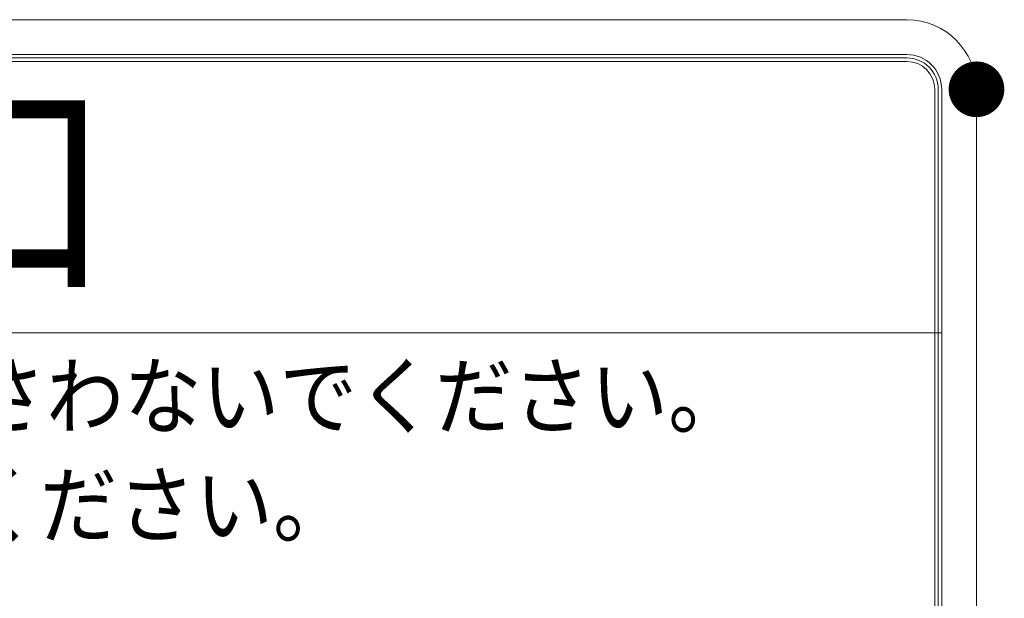
# Model space of a CAD drawing. Units: millimetres. Extents: x -1200 to 1200, y -831 to 831.
# Drawn here: x -315 to -245, y 696 to 738 of the extents above; entities that cross this region are included whole.
import ezdxf

# ---------------------------------------------------------------- set-up
doc = ezdxf.new("R2010")
doc.units = ezdxf.units.MM
doc.header["$LTSCALE"] = 10
doc.styles.add('ＭＳ ゴシック', font='txt', dxfattribs={"height": 1})

msp = doc.modelspace()

# ---------------------------------------------------------------- linework, layer by layer
at = {"color": 4, "linetype": 'Continuous', "lineweight": 9}
for p, q in [((-441.581, 737.951), (-251.581, 737.951)), ((-441.581, 735.451), (-251.581, 735.451)), ((-441.581, 735.201), (-251.581, 735.201)), ((-441.581, 734.951), (-251.581, 734.951)), ((-249.581, 732.951), (-249.581, 617.951)), ((-249.331, 732.951), (-249.331, 617.951)), ((-249.081, 732.951), (-249.081, 617.951)), ((-246.581, 732.951), (-246.581, 617.951)), ((-444.081, 715.451), (-249.081, 715.451))]:
    msp.add_line(p, q, dxfattribs=at)
for radius in [5, 2.5, 2.25, 2]:
    msp.add_arc((-251.581, 732.951), radius, 0, 90, dxfattribs=at)
at = {"layer": 'DEFPOINTS', "color": 7, "linetype": 'Continuous', "lineweight": 5, "const_width": 2}
msp.add_lwpolyline([(-245.581, 732.951, 0.414214), (-246.581, 733.951, 0.414214), (-247.581, 732.951, 0.414214), (-246.581, 731.951, 0.414214)], format="xyb", close=True, dxfattribs=at)

# ---------------------------------------------------------------- texts
at = {"color": 4, "linetype": 'Continuous', "lineweight": 9, "style": 'ＭＳ ゴシック'}
for s, height, width, p in [('避\u3000難\u3000口', 12.5, 0.91, (-386.312, 719.62)), ('避難時以外、セキュリティフックにさわないでください。\u3000', 4.4958, 0.91085, (-408.402, 708.668)), ('避難のため、付近に物を置かないでください。', 4.4958, 0.91085, (-408.863, 700.851))]:
    msp.add_text(s, height=height, dxfattribs=dict(at, width=width)).set_placement(p)

doc.saveas('drawing.dxf')
